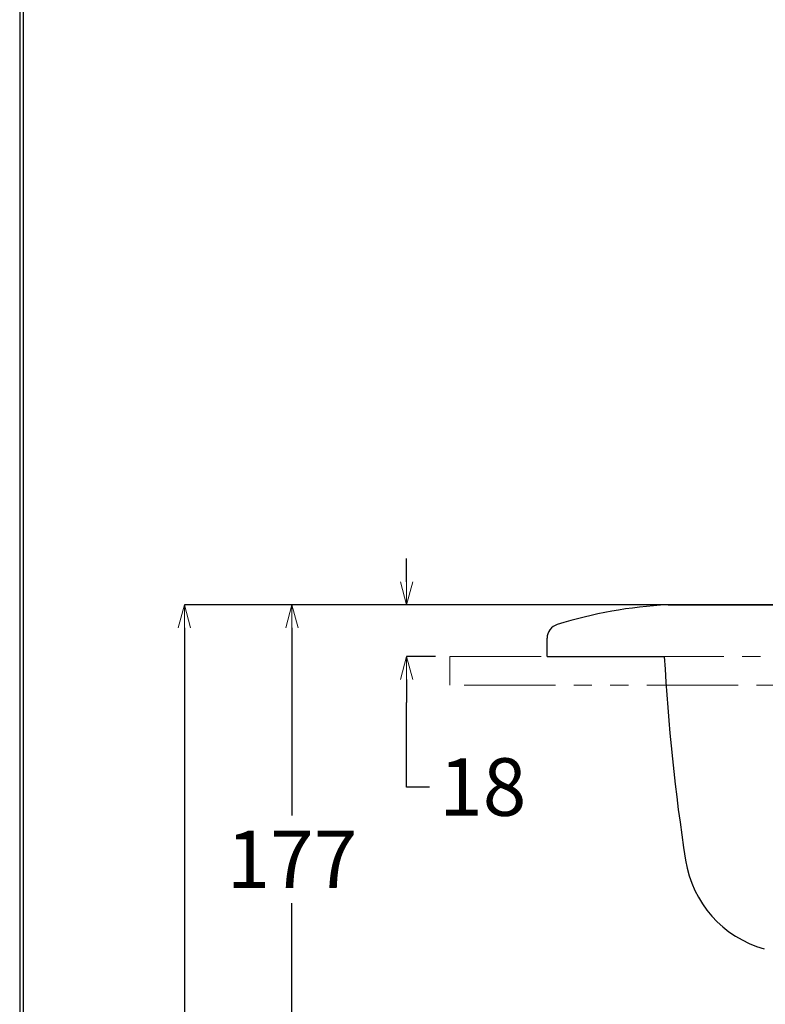
# Model space of a CAD drawing. Units: millimetres. Extents: x 1589 to 3189, y 3215 to 5511.
# Drawn here: x 1589 to 1848, y 4259 to 4601 of the extents above; entities that cross this region are included whole.
import ezdxf

# ---------------------------------------------------------------- set-up
doc = ezdxf.new("R2010")
doc.units = ezdxf.units.MM
doc.linetypes.add('PHANTOM2', pattern=[31.75, 15.875, -3.175, 3.175, -3.175, 3.175, -3.175])
doc.layers.add('標註線', color=7, linetype='Continuous', lineweight=9)
doc.layers.add('繪圖線', color=7, linetype='Continuous')
doc.styles.get("Standard").update_dxf_attribs({"font": 'msjh.ttf', "height": 20})
doc.dimstyles.get("Standard").update_dxf_attribs({"dimtxt": 20, "dimasz": 8, "dimexe": 0, "dimexo": 5, "dimgap": 5, "dimtad": 0, "dimtih": 1, "dimtoh": 1, "dimdec": 1, "dimdsep": 46, "dimtxsty": 'Standard', "dimblk": 'OPEN30', "dimcen": 0.09, "dimadec": 0, "dimazin": 2, "dimtfac": 1, "dimtdec": 1, "dimtofl": 0, "dimtmove": 1, "dimatfit": 0, "dimldrblk": 'OPEN30', "dimfxl": 1, "dimtolj": 1, "dimtzin": 0, "dimarcsym": 0})

# ---------------------------------------------------------------- blocks, each defined once
blk = doc.blocks.new('_OPEN30')
at = {"color": 0, "linetype": 'ByBlock'}
for p, q in [((-1, 0.268), (0, 0)), ((0, 0), (-1, -0.268)), ((0, 0), (-1, 0))]:
    blk.add_line(p, q, dxfattribs=at)
blk = doc.blocks.new('*D21')
at = {"layer": 'Defpoints', "color": 0, "transparency": 16777216}
for p in [(1814.46, 4397.53), (1723.59, 4379.53), (1738.6, 4379.53)]:
    blk.add_point(p, dxfattribs=at)
at = {"layer": '標註線', "color": 0, "lineweight": -2, "transparency": 16777216}
for p, q in [((1723.59, 4405.53), (1723.59, 4413.53)), ((1809.46, 4397.53), (1723.59, 4397.53)), ((1733.6, 4379.53), (1723.59, 4379.53)), ((1723.59, 4371.53), (1723.59, 4363.53)), ((1723.59, 4334.17), (1723.59, 4363.53)), ((1731.59, 4334.17), (1723.59, 4334.17))]:
    blk.add_line(p, q, dxfattribs=at)
at = {"layer": '標註線', "color": 0, "lineweight": -2, "transparency": 16777216, "xscale": 8, "yscale": 8, "zscale": 8}
for p, rotation in [((1723.59, 4397.53), 270), ((1723.59, 4379.53), 90)]:
    blk.add_blockref('_OPEN30', p, dxfattribs=dict(at, rotation=rotation))
at = {"layer": '標註線', "color": 0, "transparency": 16777216, "insert": (1750.05, 4334.17), "char_height": 20, "attachment_point": 5}
blk.add_mtext('\\A1;18', dxfattribs=at)
blk = doc.blocks.new('*D25')
at = {"layer": 'Defpoints', "color": 0, "transparency": 16777216}
for p in [(1814.46, 4397.53), (1683.76, 4220.53), (2037.4, 4220.53)]:
    blk.add_point(p, dxfattribs=at)
at = {"layer": '標註線', "color": 0, "lineweight": -2, "transparency": 16777216}
for p, q in [((1809.46, 4397.53), (1683.76, 4397.53)), ((1683.76, 4389.53), (1683.76, 4324.25)), ((1683.76, 4228.53), (1683.76, 4293.8)), ((2032.4, 4220.53), (1683.76, 4220.53))]:
    blk.add_line(p, q, dxfattribs=at)
at = {"layer": '標註線', "color": 0, "lineweight": -2, "transparency": 16777216, "xscale": 8, "yscale": 8, "zscale": 8}
for p, rotation in [((1683.76, 4397.53), 90), ((1683.76, 4220.53), 270)]:
    blk.add_blockref('_OPEN30', p, dxfattribs=dict(at, rotation=rotation))
at = {"layer": '標註線', "color": 0, "transparency": 16777216, "insert": (1683.76, 4309.03), "char_height": 20, "attachment_point": 5}
blk.add_mtext('\\A1;177', dxfattribs=at)
blk = doc.blocks.new('*D32')
at = {"layer": 'Defpoints', "color": 0, "transparency": 16777216}
for p in [(2037.4, 4397.53), (1646.35, 3577.53), (2028.75, 3577.53)]:
    blk.add_point(p, dxfattribs=at)
at = {"layer": '標註線', "color": 0, "lineweight": -2, "transparency": 16777216}
for p, q in [((2032.4, 4397.53), (1646.35, 4397.53)), ((1646.35, 4389.53), (1646.35, 4002.86)), ((1646.35, 3585.53), (1646.35, 3972.19)), ((2023.75, 3577.53), (1646.35, 3577.53))]:
    blk.add_line(p, q, dxfattribs=at)
at = {"layer": '標註線', "color": 0, "lineweight": -2, "transparency": 16777216, "xscale": 8, "yscale": 8, "zscale": 8}
for p, rotation in [((1646.35, 4397.53), 90), ((1646.35, 3577.53), 270)]:
    blk.add_blockref('_OPEN30', p, dxfattribs=dict(at, rotation=rotation))
at = {"layer": '標註線', "color": 0, "transparency": 16777216, "insert": (1646.35, 3987.53), "char_height": 20, "attachment_point": 5}
blk.add_mtext('\\A1;820', dxfattribs=at)

msp = doc.modelspace()

# ---------------------------------------------------------------- linework, layer by layer
at = {"layer": '繪圖線'}
for p, q in [((1814.46, 4397.53), (2260.13, 4397.53)), ((1772.4, 4379.53), (1772.4, 4385.88)), ((1772.4, 4379.53), (1813.14, 4379.53))]:
    msp.add_line(p, q, dxfattribs=at)
at = {"layer": '繪圖線', "lineweight": 30}
msp.add_lwpolyline([(1589.14, 3215.1), (3189.11, 3215.1), (3189.11, 5511.12), (1589.14, 5511.12)], close=True, dxfattribs=at)
at = {"layer": '繪圖線', "color": 0}
msp.add_lwpolyline([(3187.91, 3478.26), (3187.91, 5509.92), (1590.34, 5509.92), (1590.34, 3478.26)], close=True, dxfattribs=at)
at = {"layer": '繪圖線', "color": 6, "linetype": 'PHANTOM2', "lineweight": 0, "ltscale": 2}
msp.add_lwpolyline([(1738.6, 4379.53), (2346.8, 4379.53), (2346.8, 4369.53), (1738.6, 4369.53)], close=True, dxfattribs=at)
at = {"layer": '繪圖線'}
for centre, radius, start, end in [((1823.06, 4237.76), 160, 93.1643, 107.1322), ((1777.4, 4385.88), 5, 107.1322, 180), ((2522.11, 4417.64), 710, 183.07722, 188.82654), ((1858.07, 4314.53), 38, 188.8265, 254.3746)]:
    msp.add_arc(centre, radius, start, end, dxfattribs=at)

# ---------------------------------------------------------------- dimensions: what is measured, and where the dimension line sits
at = {"layer": '標註線'}
dim = msp.add_linear_dim(base=(1723.59, 4379.53), p1=(1814.46, 4397.53), p2=(1738.6, 4379.53), angle=90, dimstyle='Standard', dxfattribs=at)
dim.commit()
dim.dimension.update_dxf_attribs({"geometry": '*D21', "text_midpoint": (1738.34, 4334.17), "dimtype": 160})
for base, p1, p2, picture, middle in [((1646.35, 3577.53), (2037.4, 4397.53), (2028.75, 3577.53), '*D32', (1646.35, 3987.53)), ((1683.76, 4220.53), (1814.46, 4397.53), (2037.4, 4220.53), '*D25', (1683.76, 4309.03))]:
    dim = msp.add_linear_dim(base=base, p1=p1, p2=p2, angle=90, dimstyle='Standard', dxfattribs=at)
    dim.commit()
    dim.dimension.update_dxf_attribs({"geometry": picture, "text_midpoint": middle})

doc.saveas('drawing.dxf')
